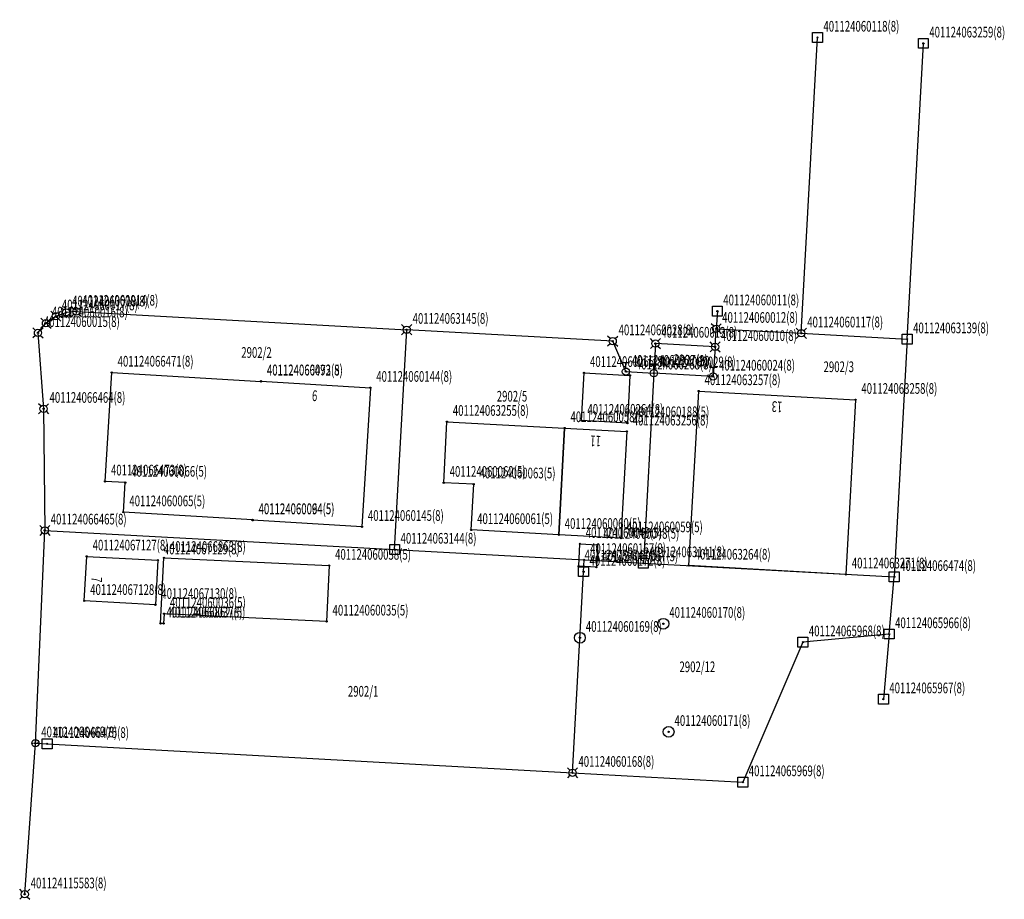
# Model space of a CAD drawing. Extents: x 4522119 to 4522285, y 5308896 to 5309044.
import ezdxf

# ---------------------------------------------------------------- set-up
doc = ezdxf.new("R2010")
doc.units = 0
doc.linetypes.add('AUSGEZOGEN', pattern=[0])
for name, color, linetype in [('FLST_1K_NR', 30, 'AUSGEZOGEN'), ('GEB_HAUPT', 50, 'AUSGEZOGEN'), ('GEB_HNUM', 240, 'AUSGEZOGEN'), ('GRE_FLST', 10, 'AUSGEZOGEN'), ('PKT_D', 162, 'AUSGEZOGEN'), ('PKT_G', 7, 'AUSGEZOGEN'), ('PKT_G_OD', 9, 'AUSGEZOGEN'), ('PKT_NUMMER', 255, 'AUSGEZOGEN')]:
    doc.layers.add(name, color=color, linetype=linetype)

# ---------------------------------------------------------------- blocks, each defined once
blk = doc.blocks.new('SYM_OD014')
at = {"layer": 'PKT_G_OD'}
for p, q in [((-0.43, 0.43), (-0.85, 0.85)), ((0.43, 0.43), (0.85, 0.85)), ((-0.43, -0.43), (-0.85, -0.85)), ((0.43, -0.43), (0.85, -0.85))]:
    blk.add_line(p, q, dxfattribs=at)
blk.add_circle((0, 0), 0.61, dxfattribs=at)
blk = doc.blocks.new('SYM019')
at = {"layer": 'PKT_G'}
blk.add_circle((0, 0), 0.09, dxfattribs=at)
blk = doc.blocks.new('SYM_OD012')
at = {"layer": 'PKT_G_OD'}
for p, q in [((-0.61, 1.55), (0.61, 1.55)), ((0, 0.61), (0, 1.55))]:
    blk.add_line(p, q, dxfattribs=at)
blk.add_circle((0, 0), 0.61, dxfattribs=at)
blk = doc.blocks.new('SYM010')
at = {"layer": 'PKT_G'}
for p, q in [((-0.83, -0.83), (-0.83, 0.83)), ((-0.83, 0.83), (0.83, 0.83)), ((0.83, 0.83), (0.83, -0.83)), ((0.83, -0.83), (-0.83, -0.83))]:
    blk.add_line(p, q, dxfattribs=at)
blk = doc.blocks.new('SYM_OD013')
at = {"layer": 'PKT_G_OD'}
for p, q in [((-0.61, 0), (-0.3, 0)), ((0, 0.61), (0, 0.3)), ((0.61, 0), (0.3, 0)), ((0, -0.61), (0, -0.3))]:
    blk.add_line(p, q, dxfattribs=at)
blk.add_circle((0, 0), 0.61, dxfattribs=at)
blk = doc.blocks.new('D_SYM019')
at = {"layer": 'PKT_D'}
blk.add_circle((0, 0), 0.09, dxfattribs=at)
blk = doc.blocks.new('SYM003')
at = {"layer": 'PKT_G'}
blk.add_circle((0, 0), 0.91, dxfattribs=at)
blk = doc.blocks.new('PKT_NR_SYM')
at = {"layer": 'PKT_NUMMER'}
blk.add_circle((0, 0), 0.11, dxfattribs=at)
blk = doc.blocks.new('PKT_NR_SYM_0')
at = {"layer": 'PKT_NUMMER'}
blk.add_blockref('PKT_NR_SYM', (0, 0), dxfattribs=at)
at = {"layer": 'PKT_NUMMER', "width": 0.66}
blk.add_text('401124115583(8)', height=1.8, dxfattribs=at).set_placement((1, 1))
blk = doc.blocks.new('PKT_NR_SYM_1')
at = {"layer": 'PKT_NUMMER'}
blk.add_blockref('PKT_NR_SYM', (0, 0), dxfattribs=at)
at = {"layer": 'PKT_NUMMER', "width": 0.66}
blk.add_text('401124063271(8)', height=1.8, dxfattribs=at).set_placement((1, 1))
blk = doc.blocks.new('PKT_NR_SYM_2')
at = {"layer": 'PKT_NUMMER'}
blk.add_blockref('PKT_NR_SYM', (0, 0), dxfattribs=at)
at = {"layer": 'PKT_NUMMER', "width": 0.66}
blk.add_text('401124063264(8)', height=1.8, dxfattribs=at).set_placement((1, 1))
blk = doc.blocks.new('PKT_NR_SYM_3')
at = {"layer": 'PKT_NUMMER'}
blk.add_blockref('PKT_NR_SYM', (0, 0), dxfattribs=at)
at = {"layer": 'PKT_NUMMER', "width": 0.66}
blk.add_text('401124063258(8)', height=1.8, dxfattribs=at).set_placement((1, 1))
blk = doc.blocks.new('PKT_NR_SYM_4')
at = {"layer": 'PKT_NUMMER'}
blk.add_blockref('PKT_NR_SYM', (0, 0), dxfattribs=at)
at = {"layer": 'PKT_NUMMER', "width": 0.66}
blk.add_text('401124063257(8)', height=1.8, dxfattribs=at).set_placement((1, 1))
blk = doc.blocks.new('PKT_NR_SYM_5')
at = {"layer": 'PKT_NUMMER'}
blk.add_blockref('PKT_NR_SYM', (0, 0), dxfattribs=at)
at = {"layer": 'PKT_NUMMER', "width": 0.66}
blk.add_text('401124063256(8)', height=1.8, dxfattribs=at).set_placement((1, 1))
blk = doc.blocks.new('PKT_NR_SYM_6')
at = {"layer": 'PKT_NUMMER'}
blk.add_blockref('PKT_NR_SYM', (0, 0), dxfattribs=at)
at = {"layer": 'PKT_NUMMER', "width": 0.66}
blk.add_text('401124063255(8)', height=1.8, dxfattribs=at).set_placement((1, 1))
blk = doc.blocks.new('PKT_NR_SYM_7')
at = {"layer": 'PKT_NUMMER'}
blk.add_blockref('PKT_NR_SYM', (0, 0), dxfattribs=at)
at = {"layer": 'PKT_NUMMER', "width": 0.66}
blk.add_text('401124067130(8)', height=1.8, dxfattribs=at).set_placement((1, 1))
blk = doc.blocks.new('PKT_NR_SYM_8')
at = {"layer": 'PKT_NUMMER'}
blk.add_blockref('PKT_NR_SYM', (0, 0), dxfattribs=at)
at = {"layer": 'PKT_NUMMER', "width": 0.66}
blk.add_text('401124067129(8)', height=1.8, dxfattribs=at).set_placement((1, 1))
blk = doc.blocks.new('PKT_NR_SYM_9')
at = {"layer": 'PKT_NUMMER'}
blk.add_blockref('PKT_NR_SYM', (0, 0), dxfattribs=at)
at = {"layer": 'PKT_NUMMER', "width": 0.66}
blk.add_text('401124067128(8)', height=1.8, dxfattribs=at).set_placement((1, 1))
blk = doc.blocks.new('PKT_NR_SYM_10')
at = {"layer": 'PKT_NUMMER'}
blk.add_blockref('PKT_NR_SYM', (0, 0), dxfattribs=at)
at = {"layer": 'PKT_NUMMER', "width": 0.66}
blk.add_text('401124067127(8)', height=1.8, dxfattribs=at).set_placement((1, 1))
blk = doc.blocks.new('PKT_NR_SYM_11')
at = {"layer": 'PKT_NUMMER'}
blk.add_blockref('PKT_NR_SYM', (0, 0), dxfattribs=at)
at = {"layer": 'PKT_NUMMER', "width": 0.66}
blk.add_text('401124066863(8)', height=1.8, dxfattribs=at).set_placement((1, 1))
blk = doc.blocks.new('PKT_NR_SYM_12')
at = {"layer": 'PKT_NUMMER'}
blk.add_blockref('PKT_NR_SYM', (0, 0), dxfattribs=at)
at = {"layer": 'PKT_NUMMER', "width": 0.66}
blk.add_text('401124066862(8)', height=1.8, dxfattribs=at).set_placement((1, 1))
blk = doc.blocks.new('PKT_NR_SYM_13')
at = {"layer": 'PKT_NUMMER'}
blk.add_blockref('PKT_NR_SYM', (0, 0), dxfattribs=at)
at = {"layer": 'PKT_NUMMER', "width": 0.66}
blk.add_text('401124066473(8)', height=1.8, dxfattribs=at).set_placement((1, 1))
blk = doc.blocks.new('PKT_NR_SYM_14')
at = {"layer": 'PKT_NUMMER'}
blk.add_blockref('PKT_NR_SYM', (0, 0), dxfattribs=at)
at = {"layer": 'PKT_NUMMER', "width": 0.66}
blk.add_text('401124066472(8)', height=1.8, dxfattribs=at).set_placement((1, 1))
blk = doc.blocks.new('PKT_NR_SYM_15')
at = {"layer": 'PKT_NUMMER'}
blk.add_blockref('PKT_NR_SYM', (0, 0), dxfattribs=at)
at = {"layer": 'PKT_NUMMER', "width": 0.66}
blk.add_text('401124066471(8)', height=1.8, dxfattribs=at).set_placement((1, 1))
blk = doc.blocks.new('PKT_NR_SYM_16')
at = {"layer": 'PKT_NUMMER'}
blk.add_blockref('PKT_NR_SYM', (0, 0), dxfattribs=at)
at = {"layer": 'PKT_NUMMER', "width": 0.66}
blk.add_text('401124060029(8)', height=1.8, dxfattribs=at).set_placement((1, 1))
blk = doc.blocks.new('PKT_NR_SYM_17')
at = {"layer": 'PKT_NUMMER'}
blk.add_blockref('PKT_NR_SYM', (0, 0), dxfattribs=at)
at = {"layer": 'PKT_NUMMER', "width": 0.66}
blk.add_text('401124060028(8)', height=1.8, dxfattribs=at).set_placement((1, 1))
blk = doc.blocks.new('PKT_NR_SYM_18')
at = {"layer": 'PKT_NUMMER'}
blk.add_blockref('PKT_NR_SYM', (0, 0), dxfattribs=at)
at = {"layer": 'PKT_NUMMER', "width": 0.66}
blk.add_text('401124060027(8)', height=1.8, dxfattribs=at).set_placement((1, 1))
blk = doc.blocks.new('PKT_NR_SYM_19')
at = {"layer": 'PKT_NUMMER'}
blk.add_blockref('PKT_NR_SYM', (0, 0), dxfattribs=at)
at = {"layer": 'PKT_NUMMER', "width": 0.66}
blk.add_text('401124060024(8)', height=1.8, dxfattribs=at).set_placement((1, 1))
blk = doc.blocks.new('PKT_NR_SYM_20')
at = {"layer": 'PKT_NUMMER'}
blk.add_blockref('PKT_NR_SYM', (0, 0), dxfattribs=at)
at = {"layer": 'PKT_NUMMER', "width": 0.66}
blk.add_text('401124060018(8)', height=1.8, dxfattribs=at).set_placement((1, 1))
blk = doc.blocks.new('PKT_NR_SYM_21')
at = {"layer": 'PKT_NUMMER'}
blk.add_blockref('PKT_NR_SYM', (0, 0), dxfattribs=at)
at = {"layer": 'PKT_NUMMER', "width": 0.66}
blk.add_text('401124060017(8)', height=1.8, dxfattribs=at).set_placement((1, 1))
blk = doc.blocks.new('PKT_NR_SYM_22')
at = {"layer": 'PKT_NUMMER'}
blk.add_blockref('PKT_NR_SYM', (0, 0), dxfattribs=at)
at = {"layer": 'PKT_NUMMER', "width": 0.66}
blk.add_text('401124060016(8)', height=1.8, dxfattribs=at).set_placement((1, 1))
blk = doc.blocks.new('PKT_NR_SYM_23')
at = {"layer": 'PKT_NUMMER'}
blk.add_blockref('PKT_NR_SYM', (0, 0), dxfattribs=at)
at = {"layer": 'PKT_NUMMER', "width": 0.66}
blk.add_text('401124060015(8)', height=1.8, dxfattribs=at).set_placement((1, 1))
blk = doc.blocks.new('PKT_NR_SYM_24')
at = {"layer": 'PKT_NUMMER'}
blk.add_blockref('PKT_NR_SYM', (0, 0), dxfattribs=at)
at = {"layer": 'PKT_NUMMER', "width": 0.66}
blk.add_text('401124060014(8)', height=1.8, dxfattribs=at).set_placement((1, 1))
blk = doc.blocks.new('PKT_NR_SYM_25')
at = {"layer": 'PKT_NUMMER'}
blk.add_blockref('PKT_NR_SYM', (0, 0), dxfattribs=at)
at = {"layer": 'PKT_NUMMER', "width": 0.66}
blk.add_text('401124060013(8)', height=1.8, dxfattribs=at).set_placement((1, 1))
blk = doc.blocks.new('PKT_NR_SYM_26')
at = {"layer": 'PKT_NUMMER'}
blk.add_blockref('PKT_NR_SYM', (0, 0), dxfattribs=at)
at = {"layer": 'PKT_NUMMER', "width": 0.66}
blk.add_text('401124060012(8)', height=1.8, dxfattribs=at).set_placement((1, 1))
blk = doc.blocks.new('PKT_NR_SYM_27')
at = {"layer": 'PKT_NUMMER'}
blk.add_blockref('PKT_NR_SYM', (0, 0), dxfattribs=at)
at = {"layer": 'PKT_NUMMER', "width": 0.66}
blk.add_text('401124060011(8)', height=1.8, dxfattribs=at).set_placement((1, 1))
blk = doc.blocks.new('PKT_NR_SYM_28')
at = {"layer": 'PKT_NUMMER'}
blk.add_blockref('PKT_NR_SYM', (0, 0), dxfattribs=at)
at = {"layer": 'PKT_NUMMER', "width": 0.66}
blk.add_text('401124060010(8)', height=1.8, dxfattribs=at).set_placement((1, 1))
blk = doc.blocks.new('PKT_NR_SYM_29')
at = {"layer": 'PKT_NUMMER'}
blk.add_blockref('PKT_NR_SYM', (0, 0), dxfattribs=at)
at = {"layer": 'PKT_NUMMER', "width": 0.66}
blk.add_text('401124063259(8)', height=1.8, dxfattribs=at).set_placement((1, 1))
blk = doc.blocks.new('PKT_NR_SYM_30')
at = {"layer": 'PKT_NUMMER'}
blk.add_blockref('PKT_NR_SYM', (0, 0), dxfattribs=at)
at = {"layer": 'PKT_NUMMER', "width": 0.66}
blk.add_text('401124063145(8)', height=1.8, dxfattribs=at).set_placement((1, 1))
blk = doc.blocks.new('PKT_NR_SYM_31')
at = {"layer": 'PKT_NUMMER'}
blk.add_blockref('PKT_NR_SYM', (0, 0), dxfattribs=at)
at = {"layer": 'PKT_NUMMER', "width": 0.66}
blk.add_text('401124063144(8)', height=1.8, dxfattribs=at).set_placement((1, 1))
blk = doc.blocks.new('PKT_NR_SYM_32')
at = {"layer": 'PKT_NUMMER'}
blk.add_blockref('PKT_NR_SYM', (0, 0), dxfattribs=at)
at = {"layer": 'PKT_NUMMER', "width": 0.66}
blk.add_text('401124063141(8)', height=1.8, dxfattribs=at).set_placement((1, 1))
blk = doc.blocks.new('PKT_NR_SYM_33')
at = {"layer": 'PKT_NUMMER'}
blk.add_blockref('PKT_NR_SYM', (0, 0), dxfattribs=at)
at = {"layer": 'PKT_NUMMER', "width": 0.66}
blk.add_text('401124063139(8)', height=1.8, dxfattribs=at).set_placement((1, 1))
blk = doc.blocks.new('PKT_NR_SYM_34')
at = {"layer": 'PKT_NUMMER'}
blk.add_blockref('PKT_NR_SYM', (0, 0), dxfattribs=at)
at = {"layer": 'PKT_NUMMER', "width": 0.66}
blk.add_text('401124066474(8)', height=1.8, dxfattribs=at).set_placement((1, 1))
blk = doc.blocks.new('PKT_NR_SYM_35')
at = {"layer": 'PKT_NUMMER'}
blk.add_blockref('PKT_NR_SYM', (0, 0), dxfattribs=at)
at = {"layer": 'PKT_NUMMER', "width": 0.66}
blk.add_text('401124066465(8)', height=1.8, dxfattribs=at).set_placement((1, 1))
blk = doc.blocks.new('PKT_NR_SYM_36')
at = {"layer": 'PKT_NUMMER'}
blk.add_blockref('PKT_NR_SYM', (0, 0), dxfattribs=at)
at = {"layer": 'PKT_NUMMER', "width": 0.66}
blk.add_text('401124066464(8)', height=1.8, dxfattribs=at).set_placement((1, 1))
blk = doc.blocks.new('PKT_NR_SYM_37')
at = {"layer": 'PKT_NUMMER'}
blk.add_blockref('PKT_NR_SYM', (0, 0), dxfattribs=at)
at = {"layer": 'PKT_NUMMER', "width": 0.66}
blk.add_text('401124066475(8)', height=1.8, dxfattribs=at).set_placement((1, 1))
blk = doc.blocks.new('PKT_NR_SYM_38')
at = {"layer": 'PKT_NUMMER'}
blk.add_blockref('PKT_NR_SYM', (0, 0), dxfattribs=at)
at = {"layer": 'PKT_NUMMER', "width": 0.66}
blk.add_text('401124065969(8)', height=1.8, dxfattribs=at).set_placement((1, 1))
blk = doc.blocks.new('PKT_NR_SYM_39')
at = {"layer": 'PKT_NUMMER'}
blk.add_blockref('PKT_NR_SYM', (0, 0), dxfattribs=at)
at = {"layer": 'PKT_NUMMER', "width": 0.66}
blk.add_text('401124065968(8)', height=1.8, dxfattribs=at).set_placement((1, 1))
blk = doc.blocks.new('PKT_NR_SYM_40')
at = {"layer": 'PKT_NUMMER'}
blk.add_blockref('PKT_NR_SYM', (0, 0), dxfattribs=at)
at = {"layer": 'PKT_NUMMER', "width": 0.66}
blk.add_text('401124065967(8)', height=1.8, dxfattribs=at).set_placement((1, 1))
blk = doc.blocks.new('PKT_NR_SYM_41')
at = {"layer": 'PKT_NUMMER'}
blk.add_blockref('PKT_NR_SYM', (0, 0), dxfattribs=at)
at = {"layer": 'PKT_NUMMER', "width": 0.66}
blk.add_text('401124065966(8)', height=1.8, dxfattribs=at).set_placement((1, 1))
blk = doc.blocks.new('PKT_NR_SYM_42')
at = {"layer": 'PKT_NUMMER'}
blk.add_blockref('PKT_NR_SYM', (0, 0), dxfattribs=at)
at = {"layer": 'PKT_NUMMER', "width": 0.66}
blk.add_text('401124066469(8)', height=1.8, dxfattribs=at).set_placement((1, 1))
blk = doc.blocks.new('PKT_NR_SYM_43')
at = {"layer": 'PKT_NUMMER'}
blk.add_blockref('PKT_NR_SYM', (0, 0), dxfattribs=at)
at = {"layer": 'PKT_NUMMER', "width": 0.66}
blk.add_text('401124060066(5)', height=1.8, dxfattribs=at).set_placement((1, 1))
blk = doc.blocks.new('PKT_NR_SYM_44')
at = {"layer": 'PKT_NUMMER'}
blk.add_blockref('PKT_NR_SYM', (0, 0), dxfattribs=at)
at = {"layer": 'PKT_NUMMER', "width": 0.66}
blk.add_text('401124060065(5)', height=1.8, dxfattribs=at).set_placement((1, 1))
blk = doc.blocks.new('PKT_NR_SYM_45')
at = {"layer": 'PKT_NUMMER'}
blk.add_blockref('PKT_NR_SYM', (0, 0), dxfattribs=at)
at = {"layer": 'PKT_NUMMER', "width": 0.66}
blk.add_text('401124060064(5)', height=1.8, dxfattribs=at).set_placement((1, 1))
blk = doc.blocks.new('PKT_NR_SYM_46')
at = {"layer": 'PKT_NUMMER'}
blk.add_blockref('PKT_NR_SYM', (0, 0), dxfattribs=at)
at = {"layer": 'PKT_NUMMER', "width": 0.66}
blk.add_text('401124060063(5)', height=1.8, dxfattribs=at).set_placement((1, 1))
blk = doc.blocks.new('PKT_NR_SYM_47')
at = {"layer": 'PKT_NUMMER'}
blk.add_blockref('PKT_NR_SYM', (0, 0), dxfattribs=at)
at = {"layer": 'PKT_NUMMER', "width": 0.66}
blk.add_text('401124060062(5)', height=1.8, dxfattribs=at).set_placement((1, 1))
blk = doc.blocks.new('PKT_NR_SYM_48')
at = {"layer": 'PKT_NUMMER'}
blk.add_blockref('PKT_NR_SYM', (0, 0), dxfattribs=at)
at = {"layer": 'PKT_NUMMER', "width": 0.66}
blk.add_text('401124060061(5)', height=1.8, dxfattribs=at).set_placement((1, 1))
blk = doc.blocks.new('PKT_NR_SYM_49')
at = {"layer": 'PKT_NUMMER'}
blk.add_blockref('PKT_NR_SYM', (0, 0), dxfattribs=at)
at = {"layer": 'PKT_NUMMER', "width": 0.66}
blk.add_text('401124060060(5)', height=1.8, dxfattribs=at).set_placement((1, 1))
blk = doc.blocks.new('PKT_NR_SYM_50')
at = {"layer": 'PKT_NUMMER'}
blk.add_blockref('PKT_NR_SYM', (0, 0), dxfattribs=at)
at = {"layer": 'PKT_NUMMER', "width": 0.66}
blk.add_text('401124060059(5)', height=1.8, dxfattribs=at).set_placement((1, 1))
blk = doc.blocks.new('PKT_NR_SYM_51')
at = {"layer": 'PKT_NUMMER'}
blk.add_blockref('PKT_NR_SYM', (0, 0), dxfattribs=at)
at = {"layer": 'PKT_NUMMER', "width": 0.66}
blk.add_text('401124060058(5)', height=1.8, dxfattribs=at).set_placement((1, 1))
blk = doc.blocks.new('PKT_NR_SYM_52')
at = {"layer": 'PKT_NUMMER'}
blk.add_blockref('PKT_NR_SYM', (0, 0), dxfattribs=at)
at = {"layer": 'PKT_NUMMER', "width": 0.66}
blk.add_text('401124060118(8)', height=1.8, dxfattribs=at).set_placement((1, 1))
blk = doc.blocks.new('PKT_NR_SYM_53')
at = {"layer": 'PKT_NUMMER'}
blk.add_blockref('PKT_NR_SYM', (0, 0), dxfattribs=at)
at = {"layer": 'PKT_NUMMER', "width": 0.66}
blk.add_text('401124060117(8)', height=1.8, dxfattribs=at).set_placement((1, 1))
blk = doc.blocks.new('PKT_NR_SYM_54')
at = {"layer": 'PKT_NUMMER'}
blk.add_blockref('PKT_NR_SYM', (0, 0), dxfattribs=at)
at = {"layer": 'PKT_NUMMER', "width": 0.66}
blk.add_text('401124060035(5)', height=1.8, dxfattribs=at).set_placement((1, 1))
blk = doc.blocks.new('PKT_NR_SYM_55')
at = {"layer": 'PKT_NUMMER'}
blk.add_blockref('PKT_NR_SYM', (0, 0), dxfattribs=at)
at = {"layer": 'PKT_NUMMER', "width": 0.66}
blk.add_text('401124060036(5)', height=1.8, dxfattribs=at).set_placement((1, 1))
blk = doc.blocks.new('PKT_NR_SYM_56')
at = {"layer": 'PKT_NUMMER'}
blk.add_blockref('PKT_NR_SYM', (0, 0), dxfattribs=at)
at = {"layer": 'PKT_NUMMER', "width": 0.66}
blk.add_text('401124060037(5)', height=1.8, dxfattribs=at).set_placement((1, 1))
blk = doc.blocks.new('PKT_NR_SYM_57')
at = {"layer": 'PKT_NUMMER'}
blk.add_blockref('PKT_NR_SYM', (0, 0), dxfattribs=at)
at = {"layer": 'PKT_NUMMER', "width": 0.66}
blk.add_text('401124060038(5)', height=1.8, dxfattribs=at).set_placement((1, 1))
blk = doc.blocks.new('PKT_NR_SYM_58')
at = {"layer": 'PKT_NUMMER'}
blk.add_blockref('PKT_NR_SYM', (0, 0), dxfattribs=at)
at = {"layer": 'PKT_NUMMER', "width": 0.66}
blk.add_text('401124060145(8)', height=1.8, dxfattribs=at).set_placement((1, 1))
blk = doc.blocks.new('PKT_NR_SYM_59')
at = {"layer": 'PKT_NUMMER'}
blk.add_blockref('PKT_NR_SYM', (0, 0), dxfattribs=at)
at = {"layer": 'PKT_NUMMER', "width": 0.66}
blk.add_text('401124060144(8)', height=1.8, dxfattribs=at).set_placement((1, 1))
blk = doc.blocks.new('PKT_NR_SYM_60')
at = {"layer": 'PKT_NUMMER'}
blk.add_blockref('PKT_NR_SYM', (0, 0), dxfattribs=at)
at = {"layer": 'PKT_NUMMER', "width": 0.66}
blk.add_text('401124060094(5)', height=1.8, dxfattribs=at).set_placement((1, 1))
blk = doc.blocks.new('PKT_NR_SYM_61')
at = {"layer": 'PKT_NUMMER'}
blk.add_blockref('PKT_NR_SYM', (0, 0), dxfattribs=at)
at = {"layer": 'PKT_NUMMER', "width": 0.66}
blk.add_text('401124060093(5)', height=1.8, dxfattribs=at).set_placement((1, 1))
blk = doc.blocks.new('PKT_NR_SYM_62')
at = {"layer": 'PKT_NUMMER'}
blk.add_blockref('PKT_NR_SYM', (0, 0), dxfattribs=at)
at = {"layer": 'PKT_NUMMER', "width": 0.66}
blk.add_text('401124060268(8)', height=1.8, dxfattribs=at).set_placement((1, 1))
blk = doc.blocks.new('PKT_NR_SYM_63')
at = {"layer": 'PKT_NUMMER'}
blk.add_blockref('PKT_NR_SYM', (0, 0), dxfattribs=at)
at = {"layer": 'PKT_NUMMER', "width": 0.66}
blk.add_text('401124060265(8)', height=1.8, dxfattribs=at).set_placement((1, 1))
blk = doc.blocks.new('PKT_NR_SYM_64')
at = {"layer": 'PKT_NUMMER'}
blk.add_blockref('PKT_NR_SYM', (0, 0), dxfattribs=at)
at = {"layer": 'PKT_NUMMER', "width": 0.66}
blk.add_text('401124060264(8)', height=1.8, dxfattribs=at).set_placement((1, 1))
blk = doc.blocks.new('PKT_NR_SYM_65')
at = {"layer": 'PKT_NUMMER'}
blk.add_blockref('PKT_NR_SYM', (0, 0), dxfattribs=at)
at = {"layer": 'PKT_NUMMER', "width": 0.66}
blk.add_text('401124060188(5)', height=1.8, dxfattribs=at).set_placement((1, 1))
blk = doc.blocks.new('PKT_NR_SYM_66')
at = {"layer": 'PKT_NUMMER'}
blk.add_blockref('PKT_NR_SYM', (0, 0), dxfattribs=at)
at = {"layer": 'PKT_NUMMER', "width": 0.66}
blk.add_text('401124060167(8)', height=1.8, dxfattribs=at).set_placement((1, 1))
blk = doc.blocks.new('PKT_NR_SYM_67')
at = {"layer": 'PKT_NUMMER'}
blk.add_blockref('PKT_NR_SYM', (0, 0), dxfattribs=at)
at = {"layer": 'PKT_NUMMER', "width": 0.66}
blk.add_text('401124060049(5)', height=1.8, dxfattribs=at).set_placement((1, 1))
blk = doc.blocks.new('PKT_NR_SYM_68')
at = {"layer": 'PKT_NUMMER'}
blk.add_blockref('PKT_NR_SYM', (0, 0), dxfattribs=at)
at = {"layer": 'PKT_NUMMER', "width": 0.66}
blk.add_text('401124060048(5)', height=1.8, dxfattribs=at).set_placement((1, 1))
blk = doc.blocks.new('PKT_NR_SYM_69')
at = {"layer": 'PKT_NUMMER'}
blk.add_blockref('PKT_NR_SYM', (0, 0), dxfattribs=at)
at = {"layer": 'PKT_NUMMER', "width": 0.66}
blk.add_text('401124060047(5)', height=1.8, dxfattribs=at).set_placement((1, 1))
blk = doc.blocks.new('PKT_NR_SYM_70')
at = {"layer": 'PKT_NUMMER'}
blk.add_blockref('PKT_NR_SYM', (0, 0), dxfattribs=at)
at = {"layer": 'PKT_NUMMER', "width": 0.66}
blk.add_text('401124060057(5)', height=1.8, dxfattribs=at).set_placement((1, 1))
blk = doc.blocks.new('PKT_NR_SYM_71')
at = {"layer": 'PKT_NUMMER'}
blk.add_blockref('PKT_NR_SYM', (0, 0), dxfattribs=at)
at = {"layer": 'PKT_NUMMER', "width": 0.66}
blk.add_text('401124060172(8)', height=1.8, dxfattribs=at).set_placement((1, 1))
blk = doc.blocks.new('PKT_NR_SYM_72')
at = {"layer": 'PKT_NUMMER'}
blk.add_blockref('PKT_NR_SYM', (0, 0), dxfattribs=at)
at = {"layer": 'PKT_NUMMER', "width": 0.66}
blk.add_text('401124060171(8)', height=1.8, dxfattribs=at).set_placement((1, 1))
blk = doc.blocks.new('PKT_NR_SYM_73')
at = {"layer": 'PKT_NUMMER'}
blk.add_blockref('PKT_NR_SYM', (0, 0), dxfattribs=at)
at = {"layer": 'PKT_NUMMER', "width": 0.66}
blk.add_text('401124060170(8)', height=1.8, dxfattribs=at).set_placement((1, 1))
blk = doc.blocks.new('PKT_NR_SYM_74')
at = {"layer": 'PKT_NUMMER'}
blk.add_blockref('PKT_NR_SYM', (0, 0), dxfattribs=at)
at = {"layer": 'PKT_NUMMER', "width": 0.66}
blk.add_text('401124060169(8)', height=1.8, dxfattribs=at).set_placement((1, 1))
blk = doc.blocks.new('PKT_NR_SYM_75')
at = {"layer": 'PKT_NUMMER'}
blk.add_blockref('PKT_NR_SYM', (0, 0), dxfattribs=at)
at = {"layer": 'PKT_NUMMER', "width": 0.66}
blk.add_text('401124060168(8)', height=1.8, dxfattribs=at).set_placement((1, 1))

msp = doc.modelspace()

# ---------------------------------------------------------------- linework, layer by layer
at = {"layer": 'GEB_HAUPT'}
for p, q in [((4522133.15, 5308966.61), (4522134.27, 5308984.96)), ((4522134.27, 5308984.96), (4522159.44, 5308983.45)), ((4522213.47, 5308976.85), (4522213.9, 5308984.9)), ((4522213.9, 5308984.9), (4522221.64, 5308984.48)), ((4522221.64, 5308984.48), (4522221.21, 5308976.43)), ((4522159.44, 5308983.45), (4522159.44, 5308983.5)), ((4522159.44, 5308983.5), (4522177.87, 5308982.4)), ((4522177.87, 5308982.4), (4522176.46, 5308958.95)), ((4522231.55, 5308952.42), (4522233.22, 5308981.83)), ((4522233.22, 5308981.83), (4522259.65, 5308980.37)), ((4522259.65, 5308980.37), (4522258.03, 5308950.93)), ((4522190.24, 5308966.38), (4522190.78, 5308976.66)), ((4522190.78, 5308976.66), (4522210.61, 5308975.59)), ((4522209.64, 5308957.6), (4522210.61, 5308975.59)), ((4522210.61, 5308975.59), (4522209.64, 5308957.6)), ((4522210.61, 5308975.59), (4522221.11, 5308975.03)), ((4522221.21, 5308976.43), (4522213.47, 5308976.85)), ((4522221.11, 5308975.03), (4522220.12, 5308957.03)), ((4522136.55, 5308966.4), (4522133.15, 5308966.61)), ((4522136.25, 5308961.41), (4522136.55, 5308966.4)), ((4522195.29, 5308966.11), (4522190.24, 5308966.38)), ((4522194.88, 5308958.41), (4522195.29, 5308966.11)), ((4522158.03, 5308960.1), (4522136.25, 5308961.41)), ((4522158.03, 5308960.05), (4522158.03, 5308960.1)), ((4522176.46, 5308958.95), (4522158.03, 5308960.05)), ((4522209.64, 5308957.6), (4522194.88, 5308958.41)), ((4522220.12, 5308957.03), (4522209.64, 5308957.6)), ((4522212.99, 5308952.29), (4522213.18, 5308956.08)), ((4522213.18, 5308956.08), (4522216.16, 5308955.93)), ((4522216.16, 5308955.93), (4522215.97, 5308952.14)), ((4522129.65, 5308946.46), (4522130.06, 5308953.96)), ((4522130.06, 5308953.96), (4522142.05, 5308953.3)), ((4522142.05, 5308953.3), (4522141.64, 5308945.8)), ((4522142.51, 5308942.66), (4522143.08, 5308953.72)), ((4522143.08, 5308953.72), (4522170.93, 5308952.4)), ((4522170.93, 5308952.4), (4522170.5, 5308942.99)), ((4522258.03, 5308950.93), (4522231.55, 5308952.42)), ((4522215.97, 5308952.14), (4522212.99, 5308952.29)), ((4522141.64, 5308945.8), (4522129.65, 5308946.46)), ((4522143.09, 5308944.29), (4522143.01, 5308942.64)), ((4522170.5, 5308942.99), (4522143.09, 5308944.29)), ((4522143.01, 5308942.64), (4522142.51, 5308942.66))]:
    msp.add_line(p, q, dxfattribs=at)
at = {"layer": 'GRE_FLST'}
for p, q in [((4522250.52, 5308991.57), (4522253.25, 5309041.44)), ((4522268.37, 5308990.58), (4522271.1, 5309040.45)), ((4522123.19, 5308993.26), (4522124.87, 5308994.45)), ((4522124.87, 5308994.45), (4522126.59, 5308995.1)), ((4522128.32, 5308995.23), (4522126.59, 5308995.1)), ((4522128.32, 5308995.23), (4522184, 5308992.18)), ((4522236.37, 5308995.29), (4522236.18, 5308992.34)), ((4522121.84, 5308991.64), (4522123.19, 5308993.26)), ((4522181.97, 5308955.11), (4522184, 5308992.18)), ((4522218.72, 5308990.24), (4522184, 5308992.18)), ((4522235.98, 5308989.28), (4522236.18, 5308992.34)), ((4522236.18, 5308992.34), (4522250.52, 5308991.57)), ((4522121.84, 5308991.64), (4522122.79, 5308978.85)), ((4522250.52, 5308991.57), (4522268.37, 5308990.58)), ((4522268.37, 5308990.58), (4522266.18, 5308950.51)), ((4522220.95, 5308985.11), (4522218.72, 5308990.24)), ((4522225.93, 5308989.84), (4522225.66, 5308984.85)), ((4522235.98, 5308989.28), (4522225.93, 5308989.84)), ((4522235.98, 5308989.28), (4522235.66, 5308984.29)), ((4522220.95, 5308985.11), (4522225.66, 5308984.85)), ((4522225.66, 5308984.85), (4522223.9, 5308952.82)), ((4522235.66, 5308984.29), (4522225.66, 5308984.85)), ((4522122.79, 5308978.85), (4522122.99, 5308958.34)), ((4522121.4, 5308922.46), (4522122.99, 5308958.34)), ((4522122.99, 5308958.34), (4522181.97, 5308955.11)), ((4522181.97, 5308955.11), (4522213.92, 5308953.37)), ((4522213.81, 5308951.37), (4522213.92, 5308953.37)), ((4522213.92, 5308953.37), (4522223.9, 5308952.82)), ((4522223.9, 5308952.82), (4522266.18, 5308950.51)), ((4522211.95, 5308917.48), (4522213.81, 5308951.37)), ((4522265.33, 5308940.86), (4522266.18, 5308950.51)), ((4522265.33, 5308940.86), (4522250.79, 5308939.49)), ((4522265.33, 5308940.86), (4522264.36, 5308929.88)), ((4522250.79, 5308939.49), (4522240.66, 5308915.9)), ((4522119.61, 5308896.99), (4522121.4, 5308922.46)), ((4522121.4, 5308922.46), (4522123.39, 5308922.35)), ((4522123.39, 5308922.35), (4522211.95, 5308917.48)), ((4522211.95, 5308917.48), (4522240.66, 5308915.9))]:
    msp.add_line(p, q, dxfattribs=at)

# ---------------------------------------------------------------- block references
at = {"layer": 'PKT_D'}
for p in [(4522159.44, 5308983.5), (4522210.61, 5308975.59), (4522221.21, 5308976.43), (4522136.55, 5308966.4), (4522190.24, 5308966.38), (4522195.29, 5308966.11), (4522136.25, 5308961.41), (4522158.03, 5308960.1), (4522158.03, 5308960.05), (4522194.88, 5308958.41), (4522209.64, 5308957.6), (4522213.18, 5308956.08), (4522216.16, 5308955.93), (4522220.12, 5308957.03), (4522170.93, 5308952.4), (4522212.99, 5308952.29), (4522215.97, 5308952.14), (4522143.09, 5308944.29), (4522143.01, 5308942.64), (4522170.5, 5308942.99)]:
    msp.add_blockref('D_SYM019', p, dxfattribs=at)
at = {"layer": 'PKT_G'}
for name, p in [('SYM010', (4522253.25, 5309041.44)), ('SYM010', (4522271.1, 5309040.45)), ('SYM010', (4522236.37, 5308995.29)), ('SYM010', (4522268.37, 5308990.58)), ('SYM019', (4522134.27, 5308984.96)), ('SYM019', (4522213.9, 5308984.9)), ('SYM019', (4522221.64, 5308984.48)), ('SYM019', (4522159.44, 5308983.45)), ('SYM019', (4522177.87, 5308982.4)), ('SYM019', (4522233.22, 5308981.83)), ('SYM019', (4522259.65, 5308980.37)), ('SYM019', (4522190.78, 5308976.66)), ('SYM019', (4522213.47, 5308976.85)), ('SYM019', (4522221.11, 5308975.03)), ('SYM019', (4522133.15, 5308966.61)), ('SYM019', (4522176.46, 5308958.95)), ('SYM010', (4522181.97, 5308955.11)), ('SYM019', (4522130.06, 5308953.96)), ('SYM019', (4522142.05, 5308953.3)), ('SYM019', (4522143.08, 5308953.72)), ('SYM019', (4522213.92, 5308953.37)), ('SYM010', (4522223.9, 5308952.82)), ('SYM019', (4522231.55, 5308952.42)), ('SYM010', (4522213.81, 5308951.37)), ('SYM019', (4522258.03, 5308950.93)), ('SYM010', (4522266.18, 5308950.51)), ('SYM019', (4522129.65, 5308946.46)), ('SYM019', (4522141.64, 5308945.8)), ('SYM019', (4522142.51, 5308942.66)), ('SYM003', (4522227.27, 5308942.6)), ('SYM003', (4522213.2, 5308940.24)), ('SYM010', (4522265.33, 5308940.86)), ('SYM010', (4522250.79, 5308939.49)), ('SYM010', (4522264.36, 5308929.88)), ('SYM003', (4522228.15, 5308924.38)), ('SYM010', (4522123.39, 5308922.35)), ('SYM010', (4522240.66, 5308915.9))]:
    msp.add_blockref(name, p, dxfattribs=at)
at = {"layer": 'PKT_G_OD'}
for name, p in [('SYM_OD014', (4522126.59, 5308995.1)), ('SYM_OD014', (4522128.32, 5308995.23)), ('SYM_OD014', (4522123.19, 5308993.26)), ('SYM_OD014', (4522124.87, 5308994.45)), ('SYM_OD014', (4522121.84, 5308991.64)), ('SYM_OD014', (4522184, 5308992.18)), ('SYM_OD014', (4522236.18, 5308992.34)), ('SYM_OD014', (4522250.52, 5308991.57)), ('SYM_OD014', (4522218.72, 5308990.24)), ('SYM_OD014', (4522225.93, 5308989.84)), ('SYM_OD014', (4522235.98, 5308989.28)), ('SYM_OD012', (4522220.95, 5308985.11)), ('SYM_OD012', (4522225.66, 5308984.85)), ('SYM_OD012', (4522235.66, 5308984.29)), ('SYM_OD014', (4522122.79, 5308978.85)), ('SYM_OD014', (4522122.99, 5308958.34)), ('SYM_OD013', (4522121.4, 5308922.46)), ('SYM_OD014', (4522211.95, 5308917.48)), ('SYM_OD014', (4522119.61, 5308896.99))]:
    msp.add_blockref(name, p, dxfattribs=at)
at = {"layer": 'PKT_NUMMER'}
for name, p in [('PKT_NR_SYM_52', (4522253.25, 5309041.44)), ('PKT_NR_SYM_29', (4522271.1, 5309040.45)), ('PKT_NR_SYM_21', (4522124.87, 5308994.45)), ('PKT_NR_SYM_20', (4522126.59, 5308995.1)), ('PKT_NR_SYM_24', (4522128.32, 5308995.23)), ('PKT_NR_SYM_27', (4522236.37, 5308995.29)), ('PKT_NR_SYM_22', (4522123.19, 5308993.26)), ('PKT_NR_SYM_23', (4522121.84, 5308991.64)), ('PKT_NR_SYM_30', (4522184, 5308992.18)), ('PKT_NR_SYM_26', (4522236.18, 5308992.34)), ('PKT_NR_SYM_53', (4522250.52, 5308991.57)), ('PKT_NR_SYM_17', (4522218.72, 5308990.24)), ('PKT_NR_SYM_25', (4522225.93, 5308989.84)), ('PKT_NR_SYM_28', (4522235.98, 5308989.28)), ('PKT_NR_SYM_33', (4522268.37, 5308990.58)), ('PKT_NR_SYM_15', (4522134.27, 5308984.96)), ('PKT_NR_SYM_63', (4522213.9, 5308984.9)), ('PKT_NR_SYM_18', (4522220.95, 5308985.11)), ('PKT_NR_SYM_62', (4522221.64, 5308984.48)), ('PKT_NR_SYM_16', (4522225.66, 5308984.85)), ('PKT_NR_SYM_19', (4522235.66, 5308984.29)), ('PKT_NR_SYM_61', (4522159.44, 5308983.5)), ('PKT_NR_SYM_14', (4522159.44, 5308983.45)), ('PKT_NR_SYM_59', (4522177.87, 5308982.4)), ('PKT_NR_SYM_4', (4522233.22, 5308981.83)), ('PKT_NR_SYM_3', (4522259.65, 5308980.37)), ('PKT_NR_SYM_36', (4522122.79, 5308978.85)), ('PKT_NR_SYM_6', (4522190.78, 5308976.66)), ('PKT_NR_SYM_64', (4522213.47, 5308976.85)), ('PKT_NR_SYM_65', (4522221.21, 5308976.43)), ('PKT_NR_SYM_51', (4522210.61, 5308975.59)), ('PKT_NR_SYM_5', (4522221.11, 5308975.03)), ('PKT_NR_SYM_13', (4522133.15, 5308966.61)), ('PKT_NR_SYM_43', (4522136.55, 5308966.4)), ('PKT_NR_SYM_47', (4522190.24, 5308966.38)), ('PKT_NR_SYM_46', (4522195.29, 5308966.11)), ('PKT_NR_SYM_44', (4522136.25, 5308961.41)), ('PKT_NR_SYM_45', (4522158.03, 5308960.1)), ('PKT_NR_SYM_60', (4522158.03, 5308960.05)), ('PKT_NR_SYM_35', (4522122.99, 5308958.34)), ('PKT_NR_SYM_58', (4522176.46, 5308958.95)), ('PKT_NR_SYM_48', (4522194.88, 5308958.41)), ('PKT_NR_SYM_49', (4522209.64, 5308957.6)), ('PKT_NR_SYM_67', (4522213.18, 5308956.08)), ('PKT_NR_SYM_50', (4522220.12, 5308957.03)), ('PKT_NR_SYM_31', (4522181.97, 5308955.11)), ('PKT_NR_SYM_68', (4522216.16, 5308955.93)), ('PKT_NR_SYM_10', (4522130.06, 5308953.96)), ('PKT_NR_SYM_8', (4522142.05, 5308953.3)), ('PKT_NR_SYM_11', (4522143.08, 5308953.72)), ('PKT_NR_SYM_66', (4522213.92, 5308953.37)), ('PKT_NR_SYM_32', (4522223.9, 5308952.82)), ('PKT_NR_SYM_57', (4522170.93, 5308952.4)), ('PKT_NR_SYM_69', (4522212.99, 5308952.29)), ('PKT_NR_SYM_71', (4522213.81, 5308951.37)), ('PKT_NR_SYM_70', (4522215.97, 5308952.14)), ('PKT_NR_SYM_2', (4522231.55, 5308952.42)), ('PKT_NR_SYM_1', (4522258.03, 5308950.93)), ('PKT_NR_SYM_34', (4522266.18, 5308950.51)), ('PKT_NR_SYM_9', (4522129.65, 5308946.46)), ('PKT_NR_SYM_7', (4522141.64, 5308945.8)), ('PKT_NR_SYM_55', (4522143.09, 5308944.29)), ('PKT_NR_SYM_54', (4522170.5, 5308942.99)), ('PKT_NR_SYM_12', (4522142.51, 5308942.66)), ('PKT_NR_SYM_56', (4522143.01, 5308942.64)), ('PKT_NR_SYM_73', (4522227.27, 5308942.6)), ('PKT_NR_SYM_74', (4522213.2, 5308940.24)), ('PKT_NR_SYM_39', (4522250.79, 5308939.49)), ('PKT_NR_SYM_41', (4522265.33, 5308940.86)), ('PKT_NR_SYM_40', (4522264.36, 5308929.88)), ('PKT_NR_SYM_72', (4522228.15, 5308924.38)), ('PKT_NR_SYM_42', (4522121.4, 5308922.46)), ('PKT_NR_SYM_37', (4522123.39, 5308922.35)), ('PKT_NR_SYM_75', (4522211.95, 5308917.48)), ('PKT_NR_SYM_38', (4522240.66, 5308915.9)), ('PKT_NR_SYM_0', (4522119.61, 5308896.99))]:
    msp.add_blockref(name, p, dxfattribs=at)

# ---------------------------------------------------------------- texts
at = {"layer": 'FLST_1K_NR', "oblique": 15, "width": 0.66}
for s, rotation, p in [('2902/2', 359.6742, (4522156.11, 5308987.45)), ('2902/10', 357.0048, (4522228.95, 5308986.27))]:
    msp.add_text(s, height=1.8, rotation=rotation, dxfattribs=at).set_placement(p)
for s, p in [('2902/3', (4522254.27, 5308985.03)), ('2902/5', (4522199.18, 5308980.06)), ('2902/12', (4522229.98, 5308934.44)), ('2902/1', (4522174.09, 5308930.31))]:
    msp.add_text(s, height=1.8, dxfattribs=at).set_placement(p)
at = {"layer": 'GEB_HNUM', "width": 0.66}
for s, rotation, p in [('9', 176.5845, (4522168.99, 5308981.92)), ('13', 176.8383, (4522247.38, 5308980.04)), ('11', 176.9472, (4522216.8, 5308974.26)), ('7', 266.8707, (4522130.87, 5308950.54))]:
    msp.add_text(s, height=1.8, rotation=rotation, dxfattribs=at).set_placement(p)

doc.saveas('drawing.dxf')
